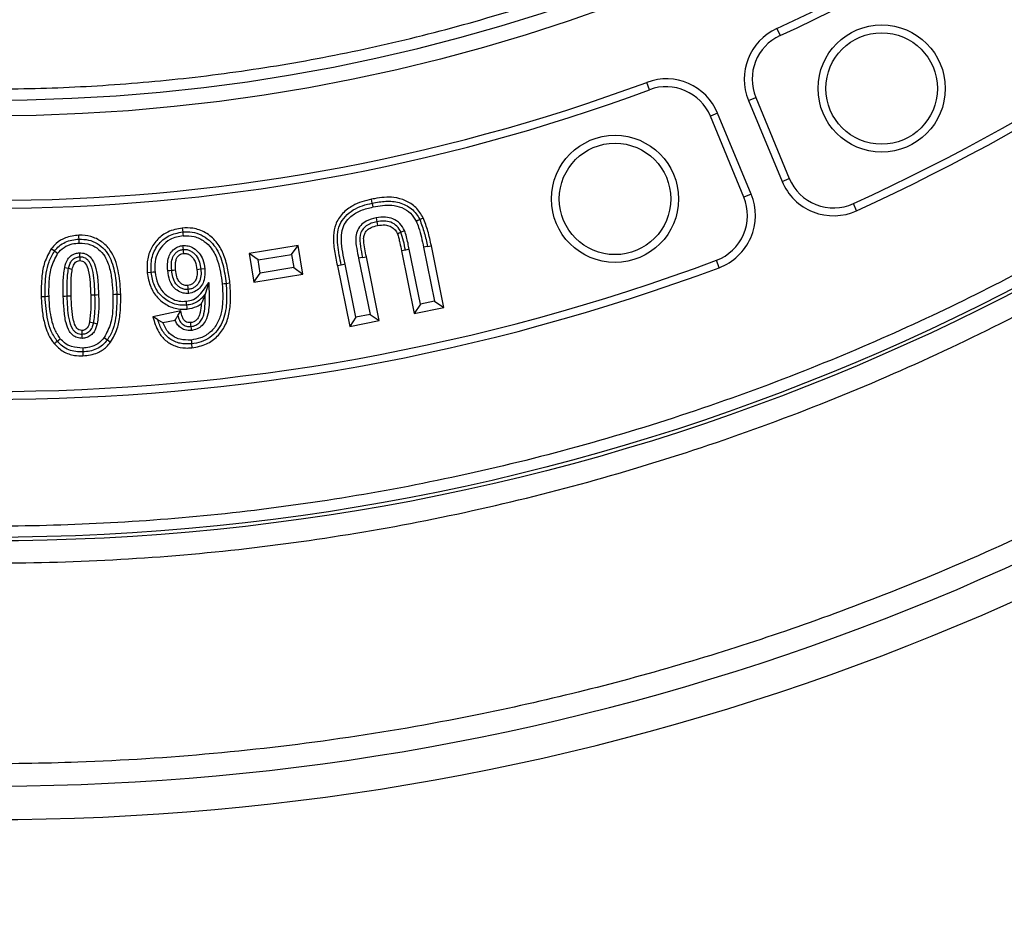
# Model space of a CAD drawing. Units: millimetres. Extents: x 0 to 420, y 0 to 297.
# Drawn here: x 145 to 154, y 35 to 43 of the extents above; entities that cross this region are included whole.
import ezdxf

# ---------------------------------------------------------------- set-up
doc = ezdxf.new("R2010")
doc.units = ezdxf.units.MM
doc.layers.add('UPONOR-MITTA', color=6, linetype='Continuous')
doc.styles.add('SLDTEXTSTYLE1', font='VERDANA.TTF')
doc.dimstyles.new('SLDDIMSTYLE1', dxfattribs={"dimtxt": 1.5, "dimasz": 3.302, "dimexe": 0, "dimexo": 0.0625, "dimgap": 0.375, "dimtad": 1, "dimlfac": 20, "dimrnd": 1e-09, "dimzin": 12, "dimdsep": 46, "dimtxsty": 'SLDTEXTSTYLE1', "dimsah": 1, "dimcen": 0.09, "dimadec": 0, "dimazin": 3, "dimtfac": 1, "dimtofl": 0, "dimtmove": 0, "dimatfit": 3, "dimfxl": 0, "dimfrac": 2, "dimtolj": 1, "dimtzin": 12, "dimarcsym": 0})

# ---------------------------------------------------------------- blocks, each defined once
blk = doc.blocks.new('_D_8')
at = {"layer": 'UPONOR-MITTA'}
for p, q in [((117.2457, 53.6099), (117.2457, 23.9831)), ((172.2457, 53.6099), (172.2457, 23.9831)), ((117.2457, 24.9831), (172.2457, 24.9831))]:
    blk.add_line(p, q, dxfattribs=at)
for points in [[(117.2457, 24.9831), (120.5477, 24.4751), (120.5477, 25.4911)], [(172.2457, 24.9831), (168.9437, 25.4911), (168.9437, 24.4751)]]:
    blk.add_solid(points, dxfattribs=at)
at = {"layer": 'UPONOR-MITTA', "insert": (141.701, 26.8882), "char_height": 1.5, "attachment_point": 1, "style": 'SLDTEXTSTYLE1'}
blk.add_mtext('1100', dxfattribs=at)

msp = doc.modelspace()

# ---------------------------------------------------------------- linework, layer by layer
at = {"color": 7, "linetype": 'Continuous', "lineweight": 25}
for p, q in [((151.80907, 43.20721), (151.83847, 43.1431)), ((150.667, 42.65786), (150.64245, 42.72398)), ((151.55555, 42.56138), (151.62072, 42.58837)), ((151.62072, 42.58837), (151.92132, 41.86264)), ((151.55555, 42.56138), (151.85616, 41.83565)), ((151.27839, 42.44657), (151.21323, 42.41958)), ((151.51383, 41.69386), (151.21323, 42.41958)), ((151.579, 41.72085), (151.27839, 42.44657)), ((151.85616, 41.83565), (151.92132, 41.86264)), ((151.579, 41.72085), (151.51383, 41.69386)), ((148.17991, 41.6402), (148.17283, 41.67474)), ((152.52579, 41.57217), (152.49649, 41.63633)), ((148.21312, 41.50808), (148.22017, 41.47353)), ((148.60559, 41.49376), (148.63757, 41.50867)), ((146.47504, 41.41695), (146.47849, 41.38184)), ((148.43672, 41.38018), (148.46893, 41.39459)), ((145.54987, 41.28176), (145.54874, 41.31702)), ((146.4845, 41.22459), (146.4806, 41.25967)), ((147.51351, 41.26141), (147.07433, 41.1888)), ((147.45547, 41.18032), (147.51351, 41.26141)), ((147.55631, 41.00352), (147.51351, 41.26141)), ((148.6751, 41.25097), (148.70964, 41.25812)), ((148.82226, 40.7046), (148.70964, 41.25812)), ((145.32779, 41.20825), (145.29925, 41.229)), ((147.15547, 41.13073), (147.07433, 41.1888)), ((147.07433, 41.1888), (147.11713, 40.93092)), ((147.15547, 41.13073), (147.45547, 41.18032)), ((147.45547, 41.18032), (147.47517, 41.0616)), ((148.47719, 41.21912), (148.44264, 41.21203)), ((148.44264, 41.21203), (148.55683, 40.6507)), ((148.51174, 41.22615), (148.47719, 41.21912)), ((148.61189, 40.73385), (148.51174, 41.22615)), ((148.6751, 41.25097), (148.64057, 41.24382)), ((148.64057, 41.24382), (148.73908, 40.75968)), ((147.17517, 41.01201), (147.15547, 41.13073)), ((147.90106, 41.08511), (147.8665, 41.07812)), ((147.93562, 41.09214), (147.90106, 41.08511)), ((148.03256, 40.61587), (147.93562, 41.09214)), ((148.09197, 41.15222), (148.05743, 41.1451)), ((148.05743, 41.1451), (148.15976, 40.64169)), ((148.09197, 41.15222), (148.12653, 41.15924)), ((148.24293, 40.58661), (148.12653, 41.15924)), ((151.29181, 41.06104), (151.26716, 41.12712)), ((146.19584, 41.01806), (146.16073, 41.01474)), ((146.67705, 41.05017), (146.64196, 41.04671)), ((147.11713, 40.93092), (147.17517, 41.01201)), ((147.11713, 40.93092), (147.55631, 41.00352)), ((147.47517, 41.0616), (147.17517, 41.01201)), ((147.47517, 41.0616), (147.55631, 41.00352)), ((147.8665, 41.07812), (147.9775, 40.53272)), ((146.71243, 40.92888), (146.67982, 40.82455)), ((146.86732, 40.92071), (146.90241, 40.92419)), ((145.92293, 40.82122), (145.88769, 40.82003)), ((146.53279, 40.83093), (146.52898, 40.86602)), ((148.61189, 40.73385), (148.55683, 40.6507)), ((148.73908, 40.75968), (148.61189, 40.73385)), ((148.73908, 40.75968), (148.82226, 40.7046)), ((146.46169, 40.674), (146.21125, 40.62107)), ((146.43563, 40.63244), (146.46169, 40.674)), ((148.15976, 40.64169), (148.03256, 40.61587)), ((148.15976, 40.64169), (148.24293, 40.58661)), ((148.55683, 40.6507), (148.82226, 40.7046)), ((145.67735, 40.56662), (145.71176, 40.55884)), ((146.30089, 40.56792), (146.41091, 40.59118)), ((148.03256, 40.61587), (147.9775, 40.53272)), ((147.9775, 40.53272), (148.24293, 40.58661)), ((145.80375, 40.41378), (145.83224, 40.39294)), ((146.55802, 40.37724), (146.56165, 40.34215)), ((145.58115, 40.34026), (145.5824, 40.305))]:
    msp.add_line(p, q, dxfattribs=at)
at = {"color": 7, "linetype": 'Continuous', "lineweight": 25, "flags": 128}
for points in [[(148.187, 41.60565), (148.18345, 41.62292), (148.17991, 41.6402)], [(148.22017, 41.47353), (148.2237, 41.45625), (148.22723, 41.43898)], [(148.57362, 41.47885), (148.5896, 41.48631), (148.60559, 41.49376)], [(145.54874, 41.31702), (145.54818, 41.33465), (145.54762, 41.35228)], [(146.47849, 41.38184), (146.48022, 41.36429), (146.48195, 41.34673)], [(148.40451, 41.36577), (148.42062, 41.37297), (148.43672, 41.38018)], [(145.35633, 41.18749), (145.34206, 41.19787), (145.32779, 41.20825)], [(145.55266, 41.19486), (145.55331, 41.17721), (145.55395, 41.15957)], [(146.48841, 41.18951), (146.48672, 41.20466), (146.4845, 41.22459)], [(145.55395, 41.15957), (145.55433, 41.14922), (145.55478, 41.13675), (145.55524, 41.12428)], [(145.41966, 41.06351), (145.43683, 41.05946), (145.45399, 41.0554)], [(145.45399, 41.0554), (145.47116, 41.05135), (145.48832, 41.0473)], [(146.23096, 41.02139), (146.2134, 41.01972), (146.19584, 41.01806)], [(146.34462, 41.03477), (146.36218, 41.03643), (146.37974, 41.03809)], [(146.37974, 41.03809), (146.39729, 41.03975), (146.41485, 41.04141)], [(146.64196, 41.04671), (146.62441, 41.04498), (146.60686, 41.04325)], [(146.83222, 40.91722), (146.84977, 40.91896), (146.86732, 40.92071)], [(145.68857, 40.81542), (145.67094, 40.81489), (145.65332, 40.81436)], [(145.72382, 40.81648), (145.70619, 40.81595), (145.68857, 40.81542)], [(145.88769, 40.82003), (145.87006, 40.81943), (145.85244, 40.81884)], [(146.52898, 40.86602), (146.52723, 40.88206), (146.52516, 40.90111)], [(145.24386, 40.8006), (145.22623, 40.80002), (145.20861, 40.79944)], [(145.2791, 40.80176), (145.26148, 40.80118), (145.24386, 40.8006)], [(145.40733, 40.80613), (145.42495, 40.80667), (145.44257, 40.80721)], [(145.44257, 40.80721), (145.4602, 40.80775), (145.47782, 40.80828)], [(146.5097, 40.7597), (146.51124, 40.74405), (146.51315, 40.72459)], [(146.51315, 40.72459), (146.51488, 40.70704), (146.5166, 40.68948)], [(145.64294, 40.57441), (145.65244, 40.57226), (145.6649, 40.56944), (145.67735, 40.56662)], [(146.25554, 40.59438), (146.2334, 40.60773), (146.21125, 40.62107)], [(146.55442, 40.53288), (146.55299, 40.547), (146.55087, 40.56801)], [(145.57719, 40.46246), (145.57681, 40.47219), (145.57632, 40.48497), (145.57582, 40.49774)], [(145.57856, 40.42718), (145.57788, 40.44482), (145.57719, 40.46246)], [(146.55797, 40.49776), (146.55619, 40.51532), (146.55442, 40.53288)], [(145.35383, 40.40016), (145.34043, 40.3887), (145.32702, 40.37723)], [(145.38064, 40.42308), (145.36724, 40.41162), (145.35383, 40.40016)], [(145.77526, 40.43462), (145.78951, 40.4242), (145.80375, 40.41378)], [(146.55439, 40.41232), (146.55621, 40.39478), (146.55802, 40.37724)], [(145.5824, 40.305), (145.58302, 40.28738), (145.58364, 40.26975)]]:
    msp.add_lwpolyline(points, dxfattribs=at)
at = {"color": 7, "linetype": 'Continuous', "lineweight": 25}
for centre, radius in [((144.7457, 58.60986), 20), ((144.7457, 58.60986), 19.96828), ((144.7457, 58.60986), 16.1875), ((152.75008, 42.66915), 0.57053), ((152.75008, 42.66915), 0.5), ((150.35753, 41.67813), 0.57053), ((150.35753, 41.67813), 0.5)]:
    msp.add_circle(centre, radius, dxfattribs=at)
for centre, radius, start, end in [((144.7457, 58.60986), 16.04542, 3.937329, 356.447075), ((144.7457, 58.60986), 22.5, 190.240348, 349.759652), ((144.7457, 58.60986), 22.2, 190.765823, 347.151063), ((144.7457, 58.60986), 16.945, 294.635333, 312.864667), ((144.7457, 58.60986), 17.01553, 294.635333, 312.864667), ((144.7457, 58.60986), 18.65947, 294.543344, 312.956656), ((144.7457, 58.60986), 18.73, 294.543344, 312.956656), ((152.01749, 42.75272), 0.5, 114.635333, 202.5), ((152.01749, 42.75272), 0.42947, 114.635333, 202.5), ((144.7457, 58.60986), 16.945, 249.635333, 290.364667), ((150.81645, 42.25523), 0.5, 22.5, 110.364667), ((150.81645, 42.25523), 0.42947, 22.5, 110.364667), ((144.7457, 58.60986), 17.01553, 249.635333, 290.364667), ((152.3181, 42.02699), 0.5, 202.5, 294.543344), ((152.3181, 42.02699), 0.42947, 202.5, 294.543344), ((151.11706, 41.52951), 0.5, 290.456656, 22.5), ((151.11706, 41.52951), 0.42947, 290.456656, 22.5), ((144.7457, 58.60986), 18.65947, 249.543344, 290.456656), ((144.7457, 58.60986), 18.73, 249.543344, 290.456656)]:
    msp.add_arc(centre, radius, start, end, dxfattribs=at)
for points, knots in [([(160.65348, 59.70476), (160.63115, 59.97219), (160.58631, 60.50925), (160.46634, 61.31663), (160.30546, 62.12953), (160.09784, 62.94661), (159.84333, 63.76407), (159.54122, 64.57671), (159.19, 65.38324), (158.79079, 66.17684), (158.34259, 66.95561), (157.8478, 67.71297), (157.30696, 68.44599), (156.72225, 69.15021), (156.09601, 69.82188), (155.4309, 70.45742), (154.7303, 71.0536), (153.99776, 71.6074), (153.23711, 72.11654), (152.45233, 72.5791), (151.64809, 72.99332), (150.82732, 73.35901), (149.95143, 73.69171), (149.02101, 73.98264), (148.04019, 74.22199), (147.06324, 74.39617), (146.0956, 74.50775), (145.14226, 74.55973), (144.24233, 74.5553), (143.39167, 74.50455), (142.58056, 74.41471), (141.76263, 74.28122), (140.9389, 74.10196), (140.11318, 73.87564), (139.29064, 73.60164), (138.47252, 73.27833), (137.66568, 72.90661), (136.87197, 72.48543), (136.09806, 72.01696), (135.34689, 71.50161), (134.623, 70.94144), (133.93022, 70.33864), (133.2722, 69.69576), (132.6523, 69.01605), (132.07367, 68.30297), (131.53869, 67.56027), (131.04945, 66.79184), (130.60784, 66.00229), (130.21417, 65.19458), (129.85158, 64.33063), (129.52887, 63.41075), (129.25596, 62.43873), (129.04832, 61.46835), (128.90356, 60.50511), (128.81886, 59.55412), (128.79238, 58.65456), (128.81387, 57.80266), (128.87579, 56.98895), (128.98111, 56.16692), (129.13197, 55.33751), (129.32979, 54.5045), (129.57537, 53.67304), (129.87039, 52.84429), (130.21417, 52.02516), (130.60783, 51.21745), (131.04944, 50.42791), (131.53868, 49.65948), (132.07366, 48.91677), (132.65229, 48.20369), (133.27219, 47.52398), (133.93021, 46.88109), (134.62299, 46.2783), (135.34688, 45.71813), (136.09804, 45.20278), (136.87195, 44.73431), (137.66567, 44.31312), (138.51665, 43.92107), (139.4249, 43.56694), (140.38697, 43.2608), (141.34965, 43.01995), (142.30734, 42.84219), (143.25487, 42.72487), (144.15298, 42.6675), (145.00511, 42.65972), (145.82048, 42.69365), (146.64564, 42.77066), (147.47974, 42.89294), (148.31905, 43.06203), (149.15846, 43.2789), (149.99685, 43.54527), (150.82731, 43.86071), (151.64807, 44.22639), (152.45232, 44.64062), (153.2371, 45.10317), (153.99774, 45.61232), (154.73029, 46.16612), (155.43089, 46.7623), (156.096, 47.39784), (156.72223, 48.06951), (157.30694, 48.77373), (157.8478, 49.50674), (158.34258, 50.2641), (158.79078, 51.04288), (159.21183, 51.87989), (159.59697, 52.77544), (159.93591, 53.72643), (160.20993, 54.68025), (160.41961, 55.63133), (160.5726, 56.57405), (160.62666, 57.20303), (160.65348, 57.51497)], [0, 0, 0, 0, 0.0082147, 0.0164972, 0.0249752, 0.0335773, 0.0422961, 0.0511767, 0.0601085, 0.0692167, 0.0783615, 0.087605, 0.0969001, 0.1062374, 0.1156144, 0.1250013, 0.1343879, 0.143765, 0.1531022, 0.1623973, 0.1716409, 0.1807855, 0.189894, 0.2003133, 0.210612, 0.220785, 0.2306769, 0.2404167, 0.25, 0.2582146, 0.2664972, 0.2749752, 0.2835773, 0.2922961, 0.3011767, 0.3101085, 0.3192167, 0.3283615, 0.337605, 0.3469001, 0.3562374, 0.3656144, 0.3750013, 0.3843879, 0.393765, 0.4031022, 0.4123973, 0.4216409, 0.4307855, 0.439894, 0.4503133, 0.460612, 0.470785, 0.4806769, 0.4904167, 0.5, 0.5082146, 0.5164972, 0.5249752, 0.5335773, 0.5422961, 0.5511767, 0.5601085, 0.5692167, 0.5783615, 0.587605, 0.5969001, 0.6062374, 0.6156144, 0.6250013, 0.6343879, 0.643765, 0.6531022, 0.6623973, 0.6716409, 0.6807855, 0.689894, 0.7003133, 0.710612, 0.720785, 0.7306769, 0.7404167, 0.75, 0.7582146, 0.7664972, 0.7749752, 0.7835773, 0.7922961, 0.8011767, 0.8101085, 0.8192167, 0.8283615, 0.837605, 0.8469001, 0.8562374, 0.8656144, 0.8750013, 0.8843879, 0.893765, 0.9031022, 0.9123973, 0.9216409, 0.9307855, 0.939894, 0.9503133, 0.960612, 0.970785, 0.9806769, 0.9904167, 1, 1, 1, 1]), ([(164.61411, 58.60986), (164.61025, 58.31192), (164.60252, 57.71603), (164.53924, 56.81399), (164.43661, 55.90568), (164.28796, 54.98421), (164.0944, 54.06177), (163.85243, 53.13303), (163.56341, 52.20937), (163.2242, 51.28715), (162.83712, 50.37661), (162.39958, 49.47588), (161.91467, 48.59373), (161.38076, 47.72994), (160.80139, 46.89156), (160.17629, 46.07988), (159.50905, 45.30005), (158.80105, 44.55452), (158.05551, 43.84652), (157.27569, 43.17928), (156.464, 42.55417), (155.62564, 41.97481), (154.76184, 41.4409), (153.87969, 40.95598), (152.97895, 40.51844), (152.0257, 40.11319), (151.01696, 39.74618), (149.96015, 39.42744), (148.90131, 39.17088), (147.84734, 38.97541), (146.8032, 38.83909), (145.77013, 38.75901), (144.78824, 38.73379), (143.85186, 38.75483), (142.94982, 38.81583), (142.04151, 38.91908), (141.12005, 39.06757), (140.19761, 39.26117), (139.26886, 39.50313), (138.3452, 39.79215), (137.42298, 40.13136), (136.51245, 40.51844), (135.61171, 40.95598), (134.72956, 41.44089), (133.86577, 41.9748), (133.0274, 42.55417), (132.21571, 43.17927), (131.43588, 43.84651), (130.69035, 44.55451), (129.98235, 45.30004), (129.31511, 46.07987), (128.69, 46.89156), (128.11064, 47.72992), (127.57673, 48.59372), (127.09182, 49.47587), (126.65428, 50.37661), (126.24902, 51.32986), (125.88202, 52.3386), (125.56326, 53.39541), (125.30676, 54.45425), (125.11107, 55.50822), (124.97558, 56.55236), (124.89248, 57.58544), (124.88233, 58.26937), (124.87728, 58.60986)], [0, 0, 0, 0, 0.0143203, 0.0286409, 0.0434434, 0.0582463, 0.0734889, 0.0887318, 0.1043615, 0.1199916, 0.1359454, 0.1518997, 0.1681056, 0.1843119, 0.2006903, 0.2170692, 0.2335352, 0.2500017, 0.2664678, 0.2829342, 0.2993127, 0.3156915, 0.3318974, 0.3481037, 0.3640576, 0.3800118, 0.3978729, 0.4156275, 0.4330431, 0.4502154, 0.4671287, 0.4836347, 0.5, 0.5143202, 0.5286409, 0.5434434, 0.5582463, 0.5734889, 0.5887318, 0.6043615, 0.6199916, 0.6359454, 0.6518997, 0.6681056, 0.6843119, 0.7006903, 0.7170692, 0.7335352, 0.7500017, 0.7664678, 0.7829342, 0.7993127, 0.8156915, 0.8318974, 0.8481037, 0.8640576, 0.8800118, 0.8978729, 0.9156275, 0.9330431, 0.9502154, 0.9671287, 0.9836348, 1, 1, 1, 1]), ([(166.13996, 53.48291), (166.06755, 53.19564), (165.92271, 52.62098), (165.66156, 51.77105), (165.3326, 50.82774), (164.9164, 49.79904), (164.39742, 48.69523), (163.86225, 47.70341), (163.32697, 46.81887), (162.80562, 46.035), (162.25134, 45.27406), (161.60748, 44.46512), (160.86296, 43.61908), (160.00782, 42.7493), (159.17453, 41.99054), (158.37664, 41.33304), (157.62521, 40.76593), (156.8503, 40.23135), (155.97497, 39.68113), (154.99237, 39.12922), (153.89754, 38.59153), (152.86007, 38.15136), (151.88952, 37.79504), (150.99273, 37.50862), (150.08456, 37.26068), (149.07644, 37.03122), (147.96656, 36.83566), (146.75546, 36.69068), (145.63078, 36.61873), (144.59699, 36.60375), (143.65595, 36.63032), (142.7169, 36.69696), (141.68966, 36.81413), (140.57761, 36.99698), (139.3868, 37.26105), (138.30169, 37.56543), (137.32122, 37.89348), (136.44203, 38.23005), (135.57797, 38.60376), (134.64742, 39.05434), (133.65858, 39.59498), (132.62231, 40.23833), (131.69912, 40.88473), (130.88251, 41.51883), (130.16428, 42.12744), (129.47264, 42.7661), (128.74369, 43.4993), (127.98954, 44.33677), (127.22464, 45.28687), (126.56746, 46.2024), (126.00677, 47.07106), (125.53048, 47.8831), (125.08923, 48.7147), (124.67557, 49.58172), (124.29324, 50.48454), (123.94511, 51.42269), (123.64044, 52.37628), (123.37608, 53.34156), (123.23739, 53.99367), (123.1681, 54.31947)], [0, 0, 0, 0, 0.01490614, 0.02981836, 0.0447245, 0.06516898, 0.0856292, 0.10607368, 0.12185042, 0.13764161, 0.15343279, 0.16920953, 0.18965401, 0.21011423, 0.23055871, 0.24633545, 0.26212664, 0.27791782, 0.29369456, 0.31413904, 0.33459926, 0.35504374, 0.37082048, 0.38661167, 0.40240285, 0.41817959, 0.43862407, 0.45908429, 0.47952877, 0.49530551, 0.5110967, 0.52688788, 0.54266462, 0.5631091, 0.58356932, 0.6040138, 0.61979054, 0.63558173, 0.65137291, 0.66714965, 0.68759413, 0.70805435, 0.72849883, 0.74427557, 0.76006676, 0.77585794, 0.79163468, 0.81207916, 0.83253938, 0.85298386, 0.8687606, 0.88455179, 0.90034297, 0.91611971, 0.93287843, 0.94966313, 0.96645657, 0.98324128, 1, 1, 1, 1]), ([(125.48827, 52.51138), (125.57493, 52.24865), (125.74825, 51.72319), (126.09036, 50.84223), (126.52079, 49.87237), (127.06131, 48.8264), (127.66147, 47.81236), (128.31868, 46.83552), (129.02233, 45.91063), (129.76986, 45.03892), (130.55696, 44.21953), (131.38978, 43.44402), (132.26434, 42.71591), (133.17666, 42.03871), (134.12422, 41.41498), (135.10613, 40.84686), (136.12008, 40.33418), (137.16265, 39.87805), (138.22892, 39.48047), (139.31397, 39.14343), (140.41457, 38.86851), (141.52918, 38.65743), (142.65567, 38.50927), (143.79045, 38.42396), (144.92821, 38.40173), (146.06366, 38.44285), (147.19322, 38.54773), (148.31487, 38.71749), (149.4269, 38.95056), (150.52594, 39.24567), (151.60693, 39.6013), (152.66476, 40.01594), (153.69593, 40.4888), (154.69816, 41.02026), (155.67035, 41.60828), (156.60976, 42.25055), (157.51209, 42.94394), (158.37304, 43.68535), (159.18957, 44.47288), (159.95938, 45.30613), (160.68214, 46.1828), (161.35596, 47.09983), (161.97807, 48.05274), (162.54446, 49.0376), (162.95707, 49.85332), (163.1752, 50.34158), (163.23933, 50.48513)], [0, 0, 0, 0, 0.016972, 0.0339439, 0.0579622, 0.0820416, 0.1061416, 0.130221, 0.1542392, 0.1774035, 0.2006409, 0.2239154, 0.2471899, 0.2704273, 0.2935916, 0.3167559, 0.3399933, 0.3632678, 0.3865423, 0.4097797, 0.432944, 0.4561083, 0.4793457, 0.5026202, 0.5258947, 0.5491321, 0.5722964, 0.5954608, 0.6186981, 0.6419726, 0.6652472, 0.6884845, 0.7116488, 0.7348132, 0.7580505, 0.781325, 0.8045996, 0.8278369, 0.8510012, 0.8741656, 0.8974029, 0.9206774, 0.943952, 0.9671893, 0.9903537, 1, 1, 1, 1]), ([(148.17283, 41.67474), (148.14384, 41.66801), (148.08599, 41.65457), (147.99486, 41.617), (147.90828, 41.55113), (147.8464, 41.45536), (147.82579, 41.33731), (147.83829, 41.21232), (147.85707, 41.12295), (147.8665, 41.07812)], [0, 0, 0, 0, 0.1136726, 0.2268517, 0.37441, 0.5229355, 0.6507202, 0.8247893, 1, 1, 1, 1]), ([(147.90106, 41.08511), (147.8893, 41.14489), (147.87166, 41.23452), (147.86324, 41.35647), (147.88293, 41.44738), (147.9347, 41.52462), (148.00671, 41.58226), (148.09085, 41.61967), (148.15021, 41.63335), (148.17991, 41.6402)], [0, 0, 0, 0, 0.2504014, 0.3754622, 0.5002244, 0.6249173, 0.7498414, 0.8748373, 1, 1, 1, 1]), ([(148.63757, 41.50867), (148.61715, 41.54172), (148.57722, 41.60635), (148.48047, 41.66689), (148.38142, 41.69413), (148.28656, 41.69391), (148.21963, 41.68386), (148.18187, 41.67651), (148.17283, 41.67474)], [0, 0, 0, 0, 0.2151492, 0.4207332, 0.6211097, 0.7843657, 0.9483428, 1, 1, 1, 1]), ([(148.17991, 41.6402), (148.22008, 41.64759), (148.30024, 41.66234), (148.42423, 41.65272), (148.51724, 41.60512), (148.57563, 41.54732), (148.59561, 41.51161), (148.60559, 41.49376)], [0, 0, 0, 0, 0.250684, 0.5002796, 0.749561, 0.8748173, 1, 1, 1, 1]), ([(148.187, 41.60565), (148.21468, 41.61083), (148.26991, 41.62118), (148.35756, 41.62569), (148.44597, 41.6044), (148.52619, 41.55552), (148.55814, 41.50387), (148.57362, 41.47885)], [0, 0, 0, 0, 0.1915763, 0.3821849, 0.5917498, 0.8022602, 1, 1, 1, 1]), ([(147.93562, 41.09214), (147.92028, 41.16383), (147.89882, 41.26408), (147.9033, 41.39276), (147.93479, 41.46688), (147.99249, 41.53008), (148.07857, 41.58019), (148.14979, 41.59691), (148.187, 41.60565)], [0, 0, 0, 0, 0.3252597, 0.4548432, 0.5653502, 0.6755977, 0.8305433, 1, 1, 1, 1]), ([(148.21312, 41.50808), (148.18291, 41.50034), (148.13212, 41.48734), (148.07352, 41.44137), (148.03914, 41.38702), (148.02768, 41.31459), (148.03866, 41.23371), (148.05116, 41.17469), (148.05743, 41.1451)], [0, 0, 0, 0, 0.2002527, 0.336571, 0.4731772, 0.6077827, 0.8033937, 1, 1, 1, 1]), ([(148.22017, 41.47353), (148.20367, 41.46955), (148.17069, 41.46159), (148.12432, 41.43898), (148.08835, 41.40184), (148.05979, 41.33841), (148.07356, 41.25139), (148.08582, 41.18533), (148.09197, 41.15222)], [0, 0, 0, 0, 0.1252582, 0.2502857, 0.3750063, 0.4998163, 0.7492829, 1, 1, 1, 1]), ([(148.12653, 41.15924), (148.11695, 41.20603), (148.10464, 41.26617), (148.10075, 41.33996), (148.11429, 41.37429), (148.13615, 41.40235), (148.17463, 41.42626), (148.20711, 41.43411), (148.22723, 41.43898)], [0, 0, 0, 0, 0.4086015, 0.5250642, 0.6210728, 0.7163205, 0.8243534, 1, 1, 1, 1]), ([(148.46893, 41.39459), (148.45662, 41.41661), (148.43176, 41.46107), (148.36833, 41.50206), (148.29259, 41.51986), (148.24164, 41.51231), (148.21312, 41.50808)], [0, 0, 0, 0, 0.24584646, 0.49642233, 0.7180839, 1, 1, 1, 1]), ([(148.43672, 41.38018), (148.42615, 41.39906), (148.405, 41.43683), (148.34841, 41.47213), (148.28393, 41.48354), (148.24145, 41.47687), (148.22017, 41.47353)], [0, 0, 0, 0, 0.2497914, 0.4996027, 0.7493882, 1, 1, 1, 1]), ([(148.22723, 41.43898), (148.24985, 41.4425), (148.28744, 41.44836), (148.33982, 41.43587), (148.37812, 41.41045), (148.39613, 41.38311), (148.40353, 41.3678), (148.40451, 41.36577)], [0, 0, 0, 0, 0.324996, 0.5401902, 0.7560968, 0.9676172, 1, 1, 1, 1]), ([(148.57362, 41.47885), (148.58123, 41.45999), (148.6003, 41.41276), (148.62108, 41.33366), (148.63406, 41.27381), (148.64057, 41.24382)], [0, 0, 0, 0, 0.2491359, 0.623854, 1, 1, 1, 1]), ([(148.60559, 41.49376), (148.62017, 41.45418), (148.64935, 41.37497), (148.66652, 41.29232), (148.6751, 41.25097)], [0, 0, 0, 0, 0.4997698, 1, 1, 1, 1]), ([(148.70964, 41.25812), (148.70499, 41.27997), (148.69569, 41.32367), (148.67513, 41.40832), (148.65243, 41.46897), (148.63757, 41.50867)], [0, 0, 0, 0, 0.2567247, 0.513491, 1, 1, 1, 1]), ([(145.54762, 41.35228), (145.50603, 41.34738), (145.43252, 41.33872), (145.34817, 41.28759), (145.31348, 41.24605), (145.29925, 41.229)], [0, 0, 0, 0, 0.4343477, 0.7679003, 1, 1, 1, 1]), ([(145.92293, 40.82122), (145.91916, 40.88544), (145.91348, 40.98227), (145.88293, 41.1081), (145.84405, 41.20201), (145.77496, 41.28198), (145.68214, 41.33796), (145.60158, 41.3526), (145.55707, 41.35234), (145.54762, 41.35228)], [0, 0, 0, 0, 0.2618546, 0.3948465, 0.5272148, 0.6728355, 0.8182144, 0.9614041, 1, 1, 1, 1]), ([(146.47504, 41.41695), (146.43004, 41.40864), (146.34819, 41.39351), (146.25061, 41.31946), (146.18549, 41.22603), (146.15587, 41.11917), (146.1592, 41.04764), (146.16073, 41.01474)], [0, 0, 0, 0, 0.2371428, 0.4313569, 0.6251482, 0.8275302, 1, 1, 1, 1]), ([(146.19584, 41.01806), (146.19465, 41.06151), (146.19287, 41.12674), (146.2211, 41.20916), (146.25482, 41.26487), (146.29941, 41.31221), (146.37125, 41.36189), (146.43563, 41.37387), (146.47849, 41.38184)], [0, 0, 0, 0, 0.2497716, 0.3749633, 0.5001668, 0.6254047, 0.750617, 1, 1, 1, 1]), ([(146.48195, 41.34673), (146.46182, 41.34363), (146.42168, 41.33744), (146.35547, 41.31142), (146.29256, 41.25949), (146.24451, 41.18183), (146.22654, 41.09858), (146.22961, 41.04492), (146.23096, 41.02139)], [0, 0, 0, 0, 0.1321576, 0.2635287, 0.4575018, 0.651233, 0.8470149, 1, 1, 1, 1]), ([(146.90241, 40.92419), (146.89669, 40.96904), (146.88527, 41.05854), (146.84869, 41.18584), (146.78423, 41.29916), (146.68737, 41.37979), (146.57815, 41.4204), (146.50635, 41.418), (146.47504, 41.41695)], [0, 0, 0, 0, 0.1845006, 0.368139, 0.53778, 0.708418, 0.8728723, 1, 1, 1, 1]), ([(146.47849, 41.38184), (146.50698, 41.38283), (146.56392, 41.38481), (146.64636, 41.35803), (146.71774, 41.31056), (146.77513, 41.24644), (146.81385, 41.17001), (146.84899, 41.06175), (146.85999, 40.97712), (146.86732, 40.92071)], [0, 0, 0, 0, 0.1249385, 0.2497602, 0.3746729, 0.4995796, 0.6246379, 0.7497932, 1, 1, 1, 1]), ([(146.48195, 41.34673), (146.51567, 41.34723), (146.58345, 41.34821), (146.67226, 41.30307), (146.74819, 41.22882), (146.79288, 41.12996), (146.81929, 41.02125), (146.82791, 40.95193), (146.83222, 40.91722)], [0, 0, 0, 0, 0.1600439, 0.3217205, 0.4624559, 0.6645465, 0.8320722, 1, 1, 1, 1]), ([(148.40451, 41.36577), (148.4089, 41.35253), (148.41768, 41.3261), (148.42949, 41.27456), (148.4375, 41.2365), (148.44264, 41.21203)], [0, 0, 0, 0, 0.2638058, 0.5267332, 1, 1, 1, 1]), ([(148.47719, 41.21912), (148.47178, 41.24631), (148.46097, 41.30067), (148.4448, 41.35369), (148.43672, 41.38018)], [0, 0, 0, 0, 0.5002367, 1, 1, 1, 1]), ([(148.51174, 41.22615), (148.50793, 41.24445), (148.50012, 41.28193), (148.48767, 41.33863), (148.47518, 41.37591), (148.46893, 41.39459)], [0, 0, 0, 0, 0.3223441, 0.6605231, 1, 1, 1, 1]), ([(145.32779, 41.20825), (145.34152, 41.22462), (145.36896, 41.25736), (145.42408, 41.2912), (145.48494, 41.31212), (145.52747, 41.31539), (145.54874, 41.31702)], [0, 0, 0, 0, 0.2499619, 0.4998039, 0.7498169, 1, 1, 1, 1]), ([(145.35633, 41.18749), (145.37419, 41.20747), (145.41003, 41.24754), (145.48145, 41.27603), (145.52896, 41.28001), (145.54987, 41.28176)], [0, 0, 0, 0, 0.3574145, 0.7171479, 1, 1, 1, 1]), ([(145.54874, 41.31702), (145.57725, 41.31616), (145.63424, 41.31444), (145.71423, 41.28061), (145.78045, 41.22582), (145.82809, 41.15399), (145.85584, 41.07313), (145.87976, 40.96198), (145.88451, 40.87681), (145.88769, 40.82003)], [0, 0, 0, 0, 0.1249445, 0.2497268, 0.3746228, 0.4994315, 0.6245069, 0.7496818, 1, 1, 1, 1]), ([(145.54987, 41.28176), (145.58474, 41.27989), (145.64771, 41.27652), (145.72655, 41.22853), (145.79044, 41.15675), (145.82612, 41.05411), (145.8464, 40.93746), (145.85042, 40.85842), (145.85244, 40.81884)], [0, 0, 0, 0, 0.16515234, 0.29823284, 0.4307895, 0.62016263, 0.8097972, 1, 1, 1, 1]), ([(146.34462, 41.03477), (146.34345, 41.05522), (146.34112, 41.09594), (146.34899, 41.15386), (146.37412, 41.20262), (146.41138, 41.23853), (146.44993, 41.2551), (146.47379, 41.25866), (146.4806, 41.25967)], [0, 0, 0, 0, 0.2079812, 0.4142196, 0.5847933, 0.7551188, 0.9301131, 1, 1, 1, 1]), ([(146.4806, 41.25967), (146.49658, 41.2598), (146.53041, 41.26008), (146.58252, 41.2363), (146.6294, 41.1941), (146.66507, 41.12877), (146.67275, 41.07838), (146.67705, 41.05017)], [0, 0, 0, 0, 0.1487522, 0.3150829, 0.5237335, 0.7333837, 1, 1, 1, 1]), ([(145.29925, 41.229), (145.27704, 41.18936), (145.23493, 41.11417), (145.20886, 40.96591), (145.2087, 40.86246), (145.20861, 40.79944)], [0, 0, 0, 0, 0.3035963, 0.5757882, 1, 1, 1, 1]), ([(145.24386, 40.8006), (145.24407, 40.87115), (145.24439, 40.97699), (145.27447, 41.11642), (145.31003, 41.17766), (145.32779, 41.20825)], [0, 0, 0, 0, 0.5001836, 0.7503367, 1, 1, 1, 1]), ([(145.2791, 40.80176), (145.27888, 40.84231), (145.27839, 40.9276), (145.29175, 41.06201), (145.33439, 41.14486), (145.35633, 41.18749)], [0, 0, 0, 0, 0.3056168, 0.6426447, 1, 1, 1, 1]), ([(145.41966, 41.06351), (145.427, 41.08963), (145.43831, 41.12993), (145.47737, 41.17108), (145.51438, 41.19059), (145.54073, 41.19353), (145.55266, 41.19486)], [0, 0, 0, 0, 0.3948489, 0.6090081, 0.8230119, 1, 1, 1, 1]), ([(145.55266, 41.19486), (145.57037, 41.19349), (145.6022, 41.19103), (145.6427, 41.16705), (145.67809, 41.12246), (145.70622, 41.04406), (145.71875, 40.93648), (145.72212, 40.85667), (145.72382, 40.81648)], [0, 0, 0, 0, 0.1142092, 0.2053212, 0.2966737, 0.4799741, 0.7381159, 1, 1, 1, 1]), ([(146.37974, 41.03809), (146.37847, 41.05813), (146.37594, 41.09813), (146.38473, 41.1489), (146.40587, 41.18358), (146.42776, 41.20468), (146.45454, 41.21979), (146.47452, 41.22299), (146.4845, 41.22459)], [0, 0, 0, 0, 0.2501987, 0.4995058, 0.6245362, 0.7497636, 0.8748722, 1, 1, 1, 1]), ([(146.41485, 41.04141), (146.41269, 41.07142), (146.40986, 41.11082), (146.42874, 41.15586), (146.44692, 41.17493), (146.46772, 41.18649), (146.48174, 41.18854), (146.48841, 41.18951)], [0, 0, 0, 0, 0.4750982, 0.6238637, 0.7728879, 0.8920407, 1, 1, 1, 1]), ([(146.4845, 41.22459), (146.49557, 41.22478), (146.51771, 41.22517), (146.54915, 41.21303), (146.57624, 41.19398), (146.60755, 41.1628), (146.63263, 41.11212), (146.63884, 41.06853), (146.64196, 41.04671)], [0, 0, 0, 0, 0.1249247, 0.2499861, 0.3751049, 0.5002799, 0.7497312, 1, 1, 1, 1]), ([(146.48841, 41.18951), (146.49597, 41.18962), (146.5123, 41.18985), (146.54084, 41.17761), (146.56917, 41.15386), (146.59722, 41.1076), (146.60306, 41.06864), (146.60686, 41.04325)], [0, 0, 0, 0, 0.1082673, 0.2336484, 0.4378564, 0.6335739, 1, 1, 1, 1]), ([(145.45399, 41.0554), (145.45727, 41.06808), (145.46381, 41.09338), (145.47963, 41.12284), (145.49875, 41.14087), (145.52123, 41.15484), (145.54088, 41.15768), (145.55395, 41.15957)], [0, 0, 0, 0, 0.2505576, 0.5003723, 0.6254959, 0.7508329, 1, 1, 1, 1]), ([(145.48832, 41.0473), (145.49232, 41.06327), (145.49798, 41.08585), (145.51592, 41.11021), (145.53403, 41.12164), (145.54803, 41.12339), (145.55524, 41.12428)], [0, 0, 0, 0, 0.4396753, 0.6219567, 0.8053736, 1, 1, 1, 1]), ([(145.55395, 41.15957), (145.56246, 41.15932), (145.57947, 41.15882), (145.60339, 41.14927), (145.62438, 41.13443), (145.65378, 41.0925), (145.6837, 40.9844), (145.68662, 40.88306), (145.68857, 40.81542)], [0, 0, 0, 0, 0.0625405, 0.1250534, 0.1875097, 0.2500832, 0.4994142, 1, 1, 1, 1]), ([(145.55524, 41.12428), (145.56383, 41.12363), (145.57846, 41.12252), (145.59672, 41.11175), (145.61658, 41.0849), (145.63808, 41.02316), (145.64849, 40.92727), (145.6517, 40.85218), (145.65332, 40.81436)], [0, 0, 0, 0, 0.0729299, 0.12419, 0.1756889, 0.3557174, 0.6754832, 1, 1, 1, 1]), ([(145.40733, 40.80613), (145.40584, 40.84902), (145.40285, 40.93515), (145.41404, 41.0206), (145.41966, 41.06351)], [0, 0, 0, 0, 0.497941, 1, 1, 1, 1]), ([(145.44257, 40.80721), (145.44112, 40.84876), (145.43821, 40.9318), (145.44873, 41.01422), (145.45399, 41.0554)], [0, 0, 0, 0, 0.5003352, 1, 1, 1, 1]), ([(145.47782, 40.80828), (145.47691, 40.84805), (145.47555, 40.90781), (145.47867, 40.98778), (145.4851, 41.02742), (145.48832, 41.0473)], [0, 0, 0, 0, 0.4978871, 0.7481625, 1, 1, 1, 1]), ([(146.16073, 41.01474), (146.16796, 40.97215), (146.18162, 40.89177), (146.24819, 40.78961), (146.33954, 40.71742), (146.43569, 40.68585), (146.49563, 40.68854), (146.5166, 40.68948)], [0, 0, 0, 0, 0.2396871, 0.452328, 0.6650703, 0.8828506, 1, 1, 1, 1]), ([(146.51315, 40.72459), (146.49302, 40.72376), (146.45276, 40.7221), (146.39344, 40.73652), (146.33948, 40.76422), (146.27625, 40.81382), (146.21612, 40.89859), (146.20261, 40.97821), (146.19584, 41.01806)], [0, 0, 0, 0, 0.1252332, 0.2504225, 0.3756303, 0.5009236, 0.7501781, 1, 1, 1, 1]), ([(146.23096, 41.02139), (146.23669, 40.98661), (146.24738, 40.92176), (146.30001, 40.83922), (146.3679, 40.78512), (146.44159, 40.75764), (146.48829, 40.75905), (146.5097, 40.7597)], [0, 0, 0, 0, 0.246351, 0.4594211, 0.6726806, 0.849989, 1, 1, 1, 1]), ([(146.53279, 40.83093), (146.51568, 40.83068), (146.47848, 40.83014), (146.42841, 40.85431), (146.38733, 40.89336), (146.35616, 40.95417), (146.34901, 41.00414), (146.34462, 41.03477)], [0, 0, 0, 0, 0.1632732, 0.35491, 0.5165078, 0.7035547, 1, 1, 1, 1]), ([(146.52898, 40.86602), (146.51825, 40.86568), (146.49681, 40.86502), (146.46572, 40.87501), (146.43883, 40.89282), (146.40905, 40.92391), (146.38832, 40.97471), (146.3826, 41.01694), (146.37974, 41.03809)], [0, 0, 0, 0, 0.1250824, 0.250078, 0.3750945, 0.5001739, 0.7496775, 1, 1, 1, 1]), ([(146.52516, 40.90111), (146.51384, 40.90115), (146.49237, 40.90123), (146.46478, 40.91696), (146.44042, 40.94168), (146.42259, 40.9848), (146.41772, 41.02041), (146.41485, 41.04141)], [0, 0, 0, 0, 0.1670458, 0.3167723, 0.4612424, 0.6820802, 1, 1, 1, 1]), ([(146.60686, 41.04325), (146.60784, 41.02328), (146.6094, 40.99126), (146.59688, 40.94814), (146.57598, 40.92182), (146.55084, 40.90527), (146.53364, 40.90248), (146.52516, 40.90111)], [0, 0, 0, 0, 0.3243555, 0.5203376, 0.7183149, 0.8610204, 1, 1, 1, 1]), ([(146.64196, 41.04671), (146.64302, 41.02677), (146.64515, 40.98698), (146.63129, 40.93766), (146.60813, 40.9049), (146.58549, 40.88506), (146.55868, 40.87072), (146.53888, 40.86758), (146.52898, 40.86602)], [0, 0, 0, 0, 0.2501101, 0.4992072, 0.6243289, 0.7495594, 0.8748128, 1, 1, 1, 1]), ([(146.67705, 41.05017), (146.6782, 41.01668), (146.67999, 40.9643), (146.65045, 40.89871), (146.61161, 40.85785), (146.56925, 40.83646), (146.54199, 40.83232), (146.53279, 40.83093)], [0, 0, 0, 0, 0.33748741, 0.52787292, 0.71843459, 0.90507992, 1, 1, 1, 1]), ([(146.5097, 40.7597), (146.53197, 40.76374), (146.57672, 40.77184), (146.64979, 40.83132), (146.6872, 40.88959), (146.71243, 40.92888)], [0, 0, 0, 0, 0.2439844, 0.4902194, 1, 1, 1, 1]), ([(146.83222, 40.91722), (146.83513, 40.87577), (146.84095, 40.79305), (146.83178, 40.6744), (146.79825, 40.56495), (146.73188, 40.48059), (146.64573, 40.42711), (146.58336, 40.41701), (146.55439, 40.41232)], [0, 0, 0, 0, 0.191316, 0.3818372, 0.5456872, 0.7108811, 0.8657529, 1, 1, 1, 1]), ([(146.71243, 40.92888), (146.7144, 40.87461), (146.71737, 40.79273), (146.71386, 40.6836), (146.69939, 40.60978), (146.66543, 40.55257), (146.62226, 40.51476), (146.58286, 40.50129), (146.56152, 40.49827), (146.55797, 40.49776)], [0, 0, 0, 0, 0.3211609, 0.4845983, 0.646553, 0.7594648, 0.8724073, 0.978759, 1, 1, 1, 1]), ([(146.86732, 40.92071), (146.8713, 40.8617), (146.87726, 40.77318), (146.8621, 40.65585), (146.83694, 40.57041), (146.78992, 40.49435), (146.72542, 40.43279), (146.64569, 40.39108), (146.58725, 40.38185), (146.55802, 40.37724)], [0, 0, 0, 0, 0.2501904, 0.375348, 0.5003946, 0.6252723, 0.7501706, 0.875035, 1, 1, 1, 1]), ([(146.56165, 40.34215), (146.60657, 40.35048), (146.69071, 40.36609), (146.79305, 40.44171), (146.86508, 40.54018), (146.90148, 40.66165), (146.91156, 40.79174), (146.90547, 40.87998), (146.90241, 40.92419)], [0, 0, 0, 0, 0.17787805, 0.33314947, 0.48791953, 0.6516566, 0.82550831, 1, 1, 1, 1]), ([(145.68857, 40.81542), (145.69, 40.77378), (145.69285, 40.69055), (145.68252, 40.60791), (145.67735, 40.56662)], [0, 0, 0, 0, 0.5003037, 1, 1, 1, 1]), ([(145.72382, 40.81648), (145.72527, 40.77355), (145.7282, 40.68735), (145.71725, 40.60179), (145.71176, 40.55884)], [0, 0, 0, 0, 0.4980178, 1, 1, 1, 1]), ([(145.85244, 40.81884), (145.85268, 40.77827), (145.85318, 40.69323), (145.83944, 40.55939), (145.79707, 40.47701), (145.77526, 40.43462)], [0, 0, 0, 0, 0.3067996, 0.643263, 1, 1, 1, 1]), ([(145.88769, 40.82003), (145.88739, 40.74972), (145.88694, 40.64424), (145.85707, 40.50523), (145.82151, 40.44424), (145.80375, 40.41378)], [0, 0, 0, 0, 0.5001424, 0.7503217, 1, 1, 1, 1]), ([(145.83224, 40.39294), (145.85447, 40.43256), (145.89672, 40.50787), (145.92272, 40.65574), (145.92285, 40.75878), (145.92293, 40.82122)], [0, 0, 0, 0, 0.3044014, 0.5785152, 1, 1, 1, 1]), ([(146.67982, 40.82455), (146.66961, 40.81122), (146.64919, 40.78456), (146.60901, 40.75363), (146.56299, 40.73213), (146.52977, 40.7271), (146.51315, 40.72459)], [0, 0, 0, 0, 0.2500822, 0.50004, 0.7499577, 1, 1, 1, 1]), ([(146.55442, 40.53288), (146.56889, 40.53586), (146.59783, 40.5418), (146.63279, 40.57034), (146.65816, 40.60672), (146.67481, 40.66347), (146.68145, 40.73668), (146.68036, 40.79525), (146.67982, 40.82455)], [0, 0, 0, 0, 0.1246415, 0.2492534, 0.3741088, 0.4992149, 0.7494904, 1, 1, 1, 1]), ([(146.67982, 40.82455), (146.67335, 40.80498), (146.6626, 40.77249), (146.64971, 40.74731), (146.64458, 40.7373)], [0, 0, 0, 0, 0.6022034, 1, 1, 1, 1]), ([(145.20861, 40.79944), (145.21089, 40.75756), (145.21547, 40.67374), (145.24046, 40.53979), (145.27957, 40.43776), (145.3195, 40.38683), (145.32702, 40.37723)], [0, 0, 0, 0, 0.2820695, 0.5646355, 0.9179361, 1, 1, 1, 1]), ([(145.35383, 40.40016), (145.33416, 40.42944), (145.29475, 40.48808), (145.25599, 40.62502), (145.24871, 40.73037), (145.24386, 40.8006)], [0, 0, 0, 0, 0.2495612, 0.4997248, 1, 1, 1, 1]), ([(145.38064, 40.42308), (145.36252, 40.45029), (145.32719, 40.50336), (145.30155, 40.59585), (145.28477, 40.69463), (145.2811, 40.76398), (145.2791, 40.80176)], [0, 0, 0, 0, 0.2448033, 0.4773838, 0.7152815, 1, 1, 1, 1]), ([(145.57856, 40.42718), (145.5627, 40.42826), (145.53084, 40.43045), (145.48964, 40.4539), (145.45356, 40.49974), (145.42499, 40.57769), (145.41272, 40.68548), (145.40913, 40.76571), (145.40733, 40.80613)], [0, 0, 0, 0, 0.1025008, 0.2058361, 0.2965136, 0.4774178, 0.7367042, 1, 1, 1, 1]), ([(145.57719, 40.46246), (145.56869, 40.46276), (145.5517, 40.46338), (145.52766, 40.47277), (145.50697, 40.48806), (145.47752, 40.52991), (145.44768, 40.6382), (145.44462, 40.73955), (145.44257, 40.80721)], [0, 0, 0, 0, 0.0624971, 0.1250468, 0.1875185, 0.2500924, 0.4994131, 1, 1, 1, 1]), ([(145.57582, 40.49774), (145.56693, 40.49846), (145.55518, 40.49942), (145.54257, 40.50592), (145.53281, 40.5129), (145.5143, 40.53839), (145.49266, 40.60094), (145.48293, 40.69686), (145.47953, 40.77097), (145.47782, 40.80828)], [0, 0, 0, 0, 0.0751878, 0.0992241, 0.1205417, 0.1774512, 0.3642547, 0.6798805, 1, 1, 1, 1]), ([(145.65332, 40.81436), (145.6538, 40.79336), (145.65476, 40.75137), (145.6553, 40.6711), (145.64779, 40.61232), (145.64294, 40.57441)], [0, 0, 0, 0, 0.2620037, 0.5240336, 1, 1, 1, 1]), ([(146.5166, 40.68948), (146.54779, 40.6951), (146.59374, 40.70339), (146.63221, 40.72905), (146.64458, 40.7373)], [0, 0, 0, 0, 0.67856, 1, 1, 1, 1]), ([(146.64458, 40.7373), (146.64288, 40.71122), (146.64023, 40.67056), (146.62524, 40.61919), (146.60287, 40.59081), (146.57785, 40.57308), (146.55987, 40.5697), (146.55087, 40.56801)], [0, 0, 0, 0, 0.3695002, 0.5763197, 0.7440409, 0.8717747, 1, 1, 1, 1]), ([(146.55087, 40.56801), (146.54156, 40.56771), (146.52555, 40.56719), (146.50434, 40.57625), (146.48715, 40.59247), (146.4716, 40.62585), (146.46564, 40.6548), (146.46169, 40.674)], [0, 0, 0, 0, 0.1770931, 0.3043012, 0.4319853, 0.623336, 1, 1, 1, 1]), ([(145.64294, 40.57441), (145.63834, 40.55555), (145.63223, 40.53054), (145.60998, 40.50804), (145.59357, 40.49953), (145.58164, 40.49832), (145.57582, 40.49774)], [0, 0, 0, 0, 0.5105869, 0.6772482, 0.842474, 1, 1, 1, 1]), ([(145.67735, 40.56662), (145.67398, 40.55398), (145.66724, 40.52873), (145.65177, 40.49902), (145.63244, 40.48114), (145.60992, 40.46723), (145.59027, 40.46436), (145.57719, 40.46246)], [0, 0, 0, 0, 0.2504187, 0.5003828, 0.625516, 0.7508663, 1, 1, 1, 1]), ([(145.71176, 40.55884), (145.70462, 40.53336), (145.69357, 40.49394), (145.65625, 40.45275), (145.619, 40.43203), (145.59169, 40.42875), (145.57856, 40.42718)], [0, 0, 0, 0, 0.3850119, 0.5956521, 0.8057044, 1, 1, 1, 1]), ([(146.21125, 40.62107), (146.21794, 40.59739), (146.23127, 40.55017), (146.26373, 40.47484), (146.3218, 40.40404), (146.40713, 40.35486), (146.49079, 40.33791), (146.54193, 40.34097), (146.56165, 40.34215)], [0, 0, 0, 0, 0.1487454, 0.2966237, 0.49336, 0.690674, 0.8807131, 1, 1, 1, 1]), ([(146.55802, 40.37724), (146.52365, 40.37638), (146.45499, 40.37466), (146.37435, 40.4114), (146.32369, 40.45733), (146.28281, 40.51285), (146.26644, 40.56178), (146.25554, 40.59438)], [0, 0, 0, 0, 0.24989872, 0.49921277, 0.62448822, 0.7498226, 1, 1, 1, 1]), ([(146.25554, 40.59438), (146.2629, 40.58992), (146.27763, 40.58101), (146.29314, 40.57229), (146.30089, 40.56792)], [0, 0, 0, 0, 0.4999896, 1, 1, 1, 1]), ([(146.55439, 40.41232), (146.52072, 40.41168), (146.46278, 40.41057), (146.38717, 40.44532), (146.33237, 40.49772), (146.31169, 40.54386), (146.30089, 40.56792)], [0, 0, 0, 0, 0.3095577, 0.5326751, 0.7562537, 1, 1, 1, 1]), ([(146.41091, 40.59118), (146.41428, 40.59714), (146.42202, 40.6108), (146.43072, 40.62464), (146.43563, 40.63244)], [0, 0, 0, 0, 0.4365212, 1, 1, 1, 1]), ([(146.55797, 40.49776), (146.53728, 40.49779), (146.50195, 40.49782), (146.45738, 40.52162), (146.42774, 40.55302), (146.4164, 40.57872), (146.41091, 40.59118)], [0, 0, 0, 0, 0.3246168, 0.5542584, 0.7841052, 1, 1, 1, 1]), ([(146.43563, 40.63244), (146.4393, 40.61852), (146.44663, 40.59073), (146.4676, 40.5601), (146.49124, 40.54354), (146.51808, 40.53228), (146.53989, 40.53264), (146.55442, 40.53288)], [0, 0, 0, 0, 0.2503284, 0.4998534, 0.6251211, 0.7504178, 1, 1, 1, 1]), ([(145.32702, 40.37723), (145.35245, 40.35235), (145.40347, 40.30242), (145.49793, 40.27145), (145.55851, 40.27025), (145.58364, 40.26975)], [0, 0, 0, 0, 0.3675879, 0.7376263, 1, 1, 1, 1]), ([(145.5824, 40.305), (145.56095, 40.30527), (145.51807, 40.30581), (145.45561, 40.3228), (145.39837, 40.35364), (145.36868, 40.38465), (145.35383, 40.40016)], [0, 0, 0, 0, 0.2501535, 0.5001979, 0.750045, 1, 1, 1, 1]), ([(145.58115, 40.34026), (145.5476, 40.34182), (145.48968, 40.34452), (145.4213, 40.38027), (145.39264, 40.41044), (145.38064, 40.42308)], [0, 0, 0, 0, 0.4446342, 0.7674357, 1, 1, 1, 1]), ([(145.77526, 40.43462), (145.75715, 40.41446), (145.72079, 40.37399), (145.649, 40.34586), (145.60162, 40.34195), (145.58115, 40.34026)], [0, 0, 0, 0, 0.360559, 0.7237611, 1, 1, 1, 1]), ([(145.80375, 40.41378), (145.78996, 40.39742), (145.7624, 40.36472), (145.70724, 40.33079), (145.64628, 40.30994), (145.6037, 40.30665), (145.5824, 40.305)], [0, 0, 0, 0, 0.2499848, 0.4998085, 0.7498289, 1, 1, 1, 1]), ([(145.58364, 40.26975), (145.62851, 40.27531), (145.70558, 40.28487), (145.78791, 40.33923), (145.82028, 40.37845), (145.83224, 40.39294)], [0, 0, 0, 0, 0.4676819, 0.8033166, 1, 1, 1, 1])]:
    msp.add_open_spline(points, degree=3, knots=knots, dxfattribs=at)

# ---------------------------------------------------------------- dimensions: what is measured, and where the dimension line sits
at = {"layer": 'UPONOR-MITTA'}
dim = msp.add_linear_dim(base=(172.2457, 24.98305), p1=(117.2457, 54.60986), p2=(172.2457, 54.60986), dimstyle='SLDDIMSTYLE1', dxfattribs=at)
dim.commit()
dim.dimension.update_dxf_attribs({"geometry": '_D_8', "text_midpoint": (144.19688, 24.98305), "dimtype": 160})

doc.saveas('drawing.dxf')
